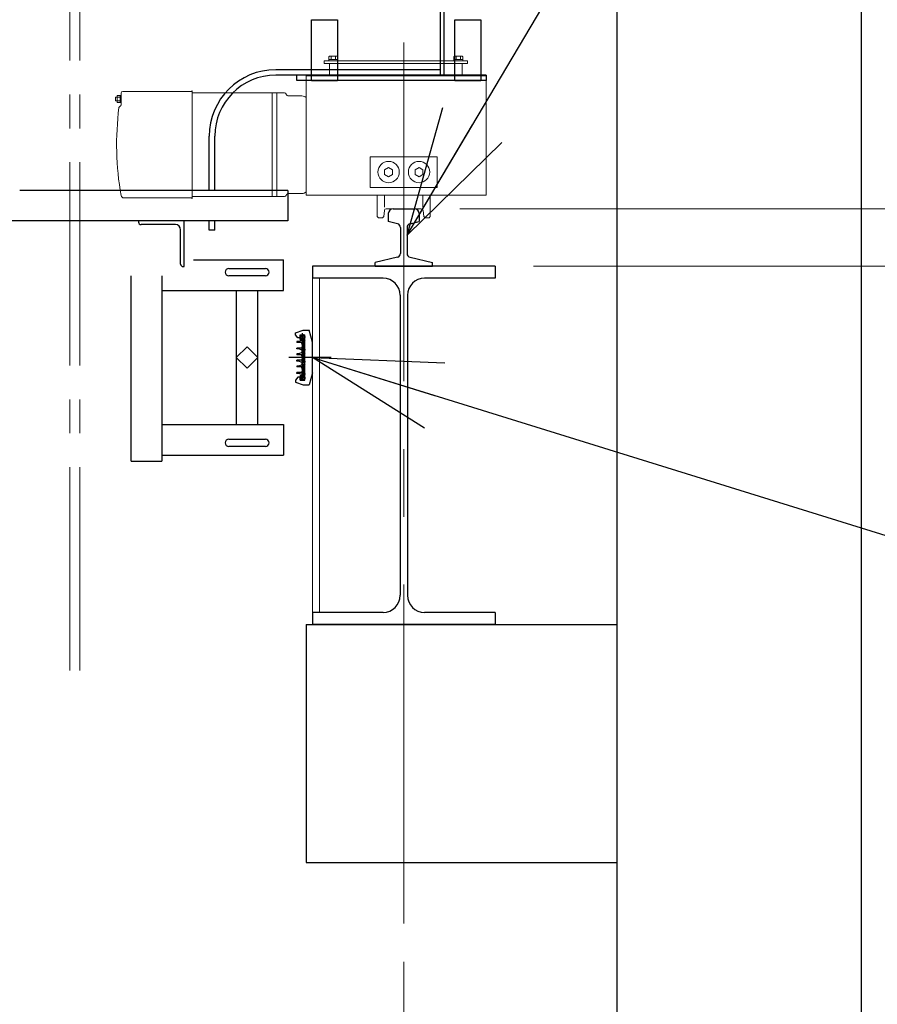
# Model space of a CAD drawing. Units: millimetres. Extents: x -185 to 185, y -134 to 137.
# Drawn here: x 37 to 57, y -22 to 1 of the extents above; entities that cross this region are included whole.
import ezdxf

# ---------------------------------------------------------------- set-up
doc = ezdxf.new("R2010")
doc.units = ezdxf.units.MM
doc.header["$LTSCALE"] = 0.25
doc.linetypes.add('CENTER', pattern=[50.8, 31.75, -6.35, 6.35, -6.35])
doc.linetypes.add('CENTER2', pattern=[28.575, 19.05, -3.175, 3.175, -3.175])
doc.layers.add('Layer0016', color=7, linetype='Continuous')
doc.styles.add('dcStyle0', font='txt.shx', dxfattribs={"width": 0.8, "bigfont": 'bigfont'})
doc.dimstyles.new('dc_Rotated', dxfattribs={"dimtxt": 3, "dimasz": 3.000002, "dimexe": 0.6, "dimexo": 0.9, "dimgap": 0.9, "dimtad": 3, "dimdsep": 46, "dimtxsty": 'dcStyle0', "dimblk1": 'OPEN30', "dimblk2": 'OPEN30', "dimsah": 1, "dimcen": 0.09, "dimse2": 1, "dimclrd": 91, "dimclre": 91, "dimclrt": 7, "dimadec": 0, "dimazin": 2, "dimtfac": 1, "dimtdec": 4, "dimtmove": 0, "dimatfit": 3, "dimfxl": 1, "dimarcsym": 0})

# ---------------------------------------------------------------- blocks, each defined once
blk = doc.blocks.new('DC_GROUP_HDOI2815-R0_12')
at = {"layer": 'Layer0016', "color": 150, "linetype": 'Continuous', "lineweight": 25}
for p, q in [((43.859, -6.172), (44.038, -6.104)), ((43.859, -6.215), (43.859, -6.172)), ((43.909, -6.286), (43.859, -6.215)), ((43.966, -6.215), (43.966, -6.286)), ((43.966, -6.215), (44.08, -6.215)), ((43.966, -6.322), (43.966, -6.215)), ((43.966, -6.215), (44.023, -6.215)), ((44.038, -6.104), (44.18, -6.104)), ((44.08, -7.279), (44.08, -6.215)), ((44.252, -6.39), (44.18, -6.104)), ((43.888, -6.376), (43.888, -6.397)), ((43.93, -6.376), (43.888, -6.376)), ((43.998, -6.397), (43.888, -6.397)), ((43.966, -6.286), (43.909, -6.286)), ((44.013, -6.347), (43.93, -6.376)), ((43.966, -6.322), (44.013, -6.322)), ((43.98, -6.308), (43.98, -6.229)), ((43.98, -6.229), (44.024, -6.229)), ((44.024, -6.308), (43.98, -6.308)), ((43.995, -6.39), (44.015, -6.382)), ((44.023, -6.461), (43.995, -6.39)), ((44.013, -6.322), (44.013, -6.347)), ((44.046, -6.461), (44.015, -6.382)), ((44.034, -6.322), (44.034, -6.347)), ((44.073, -6.347), (44.034, -6.347)), ((44.073, -6.376), (44.035, -6.376)), ((44.035, -6.376), (44.069, -6.461)), ((44.08, -6.369), (44.08, -6.354)), ((44.252, -7.104), (44.252, -6.39)), ((43.888, -6.547), (43.888, -6.526)), ((43.998, -6.526), (43.888, -6.526)), ((43.93, -6.547), (43.888, -6.547)), ((43.888, -6.661), (43.888, -6.683)), ((43.93, -6.661), (43.888, -6.661)), ((43.998, -6.683), (43.888, -6.683)), ((44.013, -6.576), (43.93, -6.547)), ((44.013, -6.633), (43.93, -6.661)), ((44.023, -6.461), (43.995, -6.533)), ((43.995, -6.533), (44.015, -6.541)), ((43.995, -6.676), (44.015, -6.668)), ((44.023, -6.747), (43.995, -6.676)), ((44.013, -6.633), (44.013, -6.576)), ((44.046, -6.461), (44.015, -6.541)), ((44.046, -6.747), (44.015, -6.668)), ((44.073, -6.576), (44.034, -6.576)), ((44.034, -6.576), (44.034, -6.633)), ((44.073, -6.633), (44.034, -6.633)), ((44.035, -6.547), (44.069, -6.461)), ((44.073, -6.547), (44.035, -6.547)), ((44.073, -6.661), (44.035, -6.661)), ((44.035, -6.661), (44.069, -6.747)), ((44.08, -6.554), (44.08, -6.569)), ((44.08, -6.654), (44.08, -6.64)), ((43.888, -6.833), (43.888, -6.811)), ((43.998, -6.811), (43.888, -6.811)), ((43.93, -6.833), (43.888, -6.833)), ((44.013, -6.861), (43.93, -6.833)), ((44.013, -6.919), (43.93, -6.947)), ((44.023, -6.747), (43.995, -6.819)), ((43.995, -6.819), (44.015, -6.827)), ((44.013, -6.919), (44.013, -6.861)), ((44.046, -6.747), (44.015, -6.827)), ((44.073, -6.861), (44.034, -6.861)), ((44.034, -6.919), (44.034, -6.861)), ((44.073, -6.919), (44.034, -6.919)), ((44.035, -6.833), (44.069, -6.747)), ((44.073, -6.833), (44.035, -6.833)), ((44.08, -6.84), (44.08, -6.854)), ((43.888, -6.947), (43.888, -6.969)), ((43.93, -6.947), (43.888, -6.947)), ((43.998, -6.969), (43.888, -6.969)), ((43.888, -7.119), (43.888, -7.097)), ((43.998, -7.097), (43.888, -7.097)), ((43.93, -7.119), (43.888, -7.119)), ((44.013, -7.147), (43.93, -7.119)), ((43.995, -6.961), (44.015, -6.954)), ((44.023, -7.033), (43.995, -6.961)), ((44.023, -7.033), (43.995, -7.104)), ((43.995, -7.104), (44.015, -7.112)), ((44.013, -7.172), (44.013, -7.147)), ((44.046, -7.033), (44.015, -6.954)), ((44.046, -7.033), (44.015, -7.112)), ((44.073, -7.147), (44.034, -7.147)), ((44.034, -7.172), (44.034, -7.147)), ((44.073, -6.947), (44.035, -6.947)), ((44.035, -6.947), (44.069, -7.033)), ((44.035, -7.119), (44.069, -7.033)), ((44.073, -7.119), (44.035, -7.119)), ((44.08, -6.94), (44.08, -6.926)), ((44.08, -7.126), (44.08, -7.14)), ((44.252, -7.104), (44.18, -7.39)), ((43.909, -7.208), (43.859, -7.279)), ((43.859, -7.279), (43.859, -7.322)), ((43.859, -7.322), (44.038, -7.39)), ((43.966, -7.208), (43.909, -7.208)), ((43.966, -7.172), (44.013, -7.172)), ((43.966, -7.172), (43.966, -7.279)), ((43.966, -7.279), (43.966, -7.208)), ((43.966, -7.279), (44.08, -7.279)), ((43.966, -7.279), (44.023, -7.279)), ((44.024, -7.186), (43.98, -7.186)), ((43.98, -7.186), (43.98, -7.265)), ((43.98, -7.265), (44.024, -7.265)), ((44.038, -7.39), (44.18, -7.39))]:
    blk.add_line(p, q, dxfattribs=at)
at = {"layer": 'Layer0016', "color": 150, "linetype": 'CENTER', "lineweight": 25}
for p, q in [((44.023, -7.293), (44.023, -6.178)), ((44.092, -6.269), (43.955, -6.269)), ((44.695, -6.747), (43.704, -6.747)), ((44.092, -7.226), (43.955, -7.226))]:
    blk.add_line(p, q, dxfattribs=at)
at = {"layer": 'Layer0016', "color": 150, "linetype": 'Continuous', "lineweight": 25}
for centre, radius, start, end in [((44.027, -6.269), 0.0537, 277.7119, 93.6952), ((44.027, -6.269), 0.0394, 265.6863, 94.3137), ((44.073, -6.354), 0.00714, 0, 90), ((44.073, -6.369), 0.00714, 270, 0), ((44.073, -6.554), 0.00714, 0, 90), ((44.073, -6.569), 0.00714, 270, 0), ((44.073, -6.64), 0.00714, 0, 90), ((44.073, -6.654), 0.00714, 270, 0), ((44.073, -6.84), 0.00714, 0, 90), ((44.073, -6.854), 0.00714, 270, 0), ((44.073, -6.926), 0.00714, 0, 90), ((44.073, -6.94), 0.00714, 270, 0), ((44.073, -7.126), 0.00714, 0, 90), ((44.073, -7.14), 0.00714, 270, 0), ((44.027, -7.226), 0.0537, 266.3048, 82.2336), ((44.027, -7.226), 0.0394, 265.6863, 94.3137)]:
    blk.add_arc(centre, radius, start, end, dxfattribs=at)
blk = doc.blocks.new('DC_GROUP_HDOI2815-R0_13')
at = {"layer": 'Layer0016', "color": 150, "linetype": 'Continuous', "lineweight": 13}
for p, q in [((44.423, -4.89), (44.252, -4.89)), ((44.252, -4.89), (44.252, -12.719)), ((44.423, -12.719), (44.423, -4.89)), ((44.252, -12.719), (44.423, -12.719))]:
    blk.add_line(p, q, dxfattribs=at)
blk = doc.blocks.new('DC_GROUP_HDOI2815-R0_11')
at = {"layer": 'Layer0016', "linetype": 'Continuous'}
for name in ['DC_GROUP_HDOI2815-R0_13', 'DC_GROUP_HDOI2815-R0_12']:
    blk.add_blockref(name, (0, 0), dxfattribs=at)
blk = doc.blocks.new('DC_GROUP_HDOI2815-R0_9')
at = {"layer": 'Layer0016', "color": 30, "linetype": 'Continuous', "lineweight": 18}
for p, q in [((44.655, 0.31), (44.638, 0.3)), ((44.638, 0.3), (44.638, 0.203)), ((44.638, 0.231), (44.852, 0.231)), ((44.655, 0.31), (44.835, 0.31)), ((44.691, 0.31), (44.691, 0.231)), ((44.798, 0.31), (44.798, 0.231)), ((44.835, 0.31), (44.852, 0.3)), ((44.852, 0.3), (44.852, 0.203)), ((47.583, 0.31), (47.566, 0.3)), ((47.566, 0.3), (47.566, 0.203)), ((47.566, 0.231), (47.78, 0.231)), ((47.583, 0.31), (47.763, 0.31)), ((47.62, 0.31), (47.62, 0.231)), ((47.727, 0.31), (47.727, 0.231)), ((47.763, 0.31), (47.78, 0.3)), ((47.78, 0.3), (47.78, 0.203)), ((47.888, 0.203), (44.53, 0.203)), ((44.53, 0.203), (44.53, 0.139)), ((47.888, 0.139), (44.53, 0.139)), ((44.638, 0.203), (44.852, 0.203)), ((44.652, 0.139), (44.838, 0.139)), ((44.652, 0.139), (44.652, -0.147)), ((44.652, 0.139), (44.838, 0.139)), ((44.838, 0.139), (44.838, -0.147)), ((47.563, 0.203), (47.777, 0.203)), ((47.58, 0.139), (47.58, -0.147)), ((47.766, 0.139), (47.58, 0.139)), ((47.766, 0.139), (47.58, 0.139)), ((47.766, 0.139), (47.766, -0.147)), ((47.888, 0.203), (47.888, 0.139)), ((44.109, -2.947), (44.109, -0.147)), ((44.109, -0.147), (48.323, -0.147)), ((48.323, -0.147), (48.323, -2.947)), ((39.638, -0.647), (39.747, -0.647)), ((39.638, -0.733), (39.638, -0.647)), ((39.769, -0.608), (39.676, -0.608)), ((39.676, -0.608), (39.676, -0.772)), ((39.747, -0.608), (39.747, -0.772)), ((39.769, -0.833), (39.769, -0.554)), ((39.809, -0.514), (41.419, -0.514)), ((41.437, -0.5), (41.426, -0.5)), ((41.426, -0.507), (41.426, -0.5)), ((41.438, -0.5), (41.437, -3.023)), ((43.423, -0.547), (41.437, -0.547)), ((43.423, -0.547), (41.438, -0.547)), ((43.313, -2.976), (43.313, -0.547)), ((43.596, -0.547), (43.423, -0.547)), ((43.423, -2.976), (43.423, -0.547)), ((44.009, -0.619), (43.702, -0.619)), ((39.637, -0.733), (39.747, -0.733)), ((39.676, -0.772), (39.769, -0.772)), ((45.609, -2.761), (45.609, -2.047)), ((45.609, -2.047), (47.18, -2.047)), ((47.18, -2.047), (47.18, -2.761)), ((46.038, -2.297), (45.945, -2.351)), ((46.13, -2.351), (46.038, -2.297)), ((46.659, -2.351), (46.752, -2.297)), ((46.752, -2.297), (46.845, -2.351)), ((45.945, -2.351), (45.945, -2.458)), ((45.945, -2.458), (46.038, -2.512)), ((46.038, -2.512), (46.13, -2.458)), ((46.13, -2.458), (46.13, -2.351)), ((46.659, -2.458), (46.659, -2.351)), ((46.752, -2.512), (46.659, -2.458)), ((46.845, -2.458), (46.752, -2.512)), ((46.845, -2.351), (46.845, -2.458)), ((47.18, -2.761), (45.609, -2.761)), ((43.423, -2.976), (41.437, -2.976)), ((41.437, -2.976), (43.423, -2.976)), ((43.596, -2.976), (43.423, -2.976)), ((44.009, -2.904), (43.702, -2.904)), ((48.323, -2.947), (44.109, -2.947)), ((45.773, -3.447), (45.773, -2.947)), ((45.945, -2.947), (45.945, -3.223)), ((46.844, -2.947), (46.844, -3.223)), ((47.016, -3.447), (47.016, -2.947)), ((41.419, -3.009), (39.837, -3.009)), ((41.426, -3.023), (41.426, -3.014)), ((41.437, -3.023), (41.426, -3.023)), ((45.802, -3.476), (45.773, -3.447)), ((45.926, -3.447), (45.895, -3.476)), ((45.926, -3.447), (45.941, -3.3)), ((46.806, -3.261), (45.983, -3.261)), ((46.863, -3.447), (46.849, -3.3)), ((46.863, -3.447), (46.895, -3.476)), ((46.988, -3.476), (47.016, -3.447)), ((45.895, -3.476), (45.802, -3.476)), ((46.895, -3.476), (46.988, -3.476))]:
    blk.add_line(p, q, dxfattribs=at)
for centre in [(46.038, -2.404), (46.752, -2.404)]:
    blk.add_circle(centre, 0.25, dxfattribs=at)
for centre, radius, start, end in [((39.809, -0.554), 0.04, 90, 180), ((41.419, -0.507), 0.00714, 270, 359.9913), ((43.596, -0.59), 0.0429, 22.0249, 90), ((43.702, -0.547), 0.0714, 202.0227, 270), ((44.009, -0.761), 0.143, 45.5518, 90), ((46.535, -1.762), 6.869, 172.7376, 189.9801), ((39.761, -0.898), 0.04, 107.3754, 172.7371), ((39.74, -0.833), 0.0286, 287.3746, 0), ((39.837, -2.94), 0.0686, 189.9803, 270), ((43.596, -2.933), 0.0429, 270, 337.9751), ((43.702, -2.976), 0.0714, 89.9965, 157.9752), ((44.009, -2.761), 0.143, 269.9983, 314.4631), ((41.419, -3.016), 0.00714, 0, 90), ((45.983, -3.304), 0.0429, 90, 174.2877), ((46.806, -3.304), 0.0429, 5.7115, 90)]:
    blk.add_arc(centre, radius, start, end, dxfattribs=at)
blk = doc.blocks.new('DC_GROUP_HDOI2815-R0_10')
at = {"layer": 'Layer0016', "color": 8, "linetype": 'Continuous', "lineweight": 25}
for p, q in [((46.032, -3.375), (46.032, -3.563)), ((46.145, -3.261), (46.644, -3.261)), ((46.758, -3.375), (46.758, -3.563)), ((46.248, -3.613), (46.032, -3.563)), ((46.542, -3.613), (46.758, -3.563)), ((46.318, -3.702), (46.318, -4.312)), ((46.471, -3.702), (46.471, -4.312)), ((46.248, -4.4), (45.726, -4.521)), ((45.726, -4.604), (45.726, -4.521)), ((45.726, -4.604), (47.064, -4.604)), ((46.542, -4.4), (47.064, -4.521)), ((47.064, -4.604), (47.064, -4.521))]:
    blk.add_line(p, q, dxfattribs=at)
for centre, radius, start, end in [((46.145, -3.375), 0.113, 90, 180), ((46.644, -3.375), 0.113, 0, 90), ((46.227, -3.702), 0.0907, 0, 77), ((46.562, -3.702), 0.0907, 103, 180), ((46.227, -4.312), 0.0907, 283, 0), ((46.562, -4.312), 0.0907, 180, 257)]:
    blk.add_arc(centre, radius, start, end, dxfattribs=at)
blk = doc.blocks.new('DC_GROUP_HDOI2815-R0_15')
at = {"layer": 'Layer0016', "color": 150, "linetype": 'Continuous', "lineweight": 25}
blk.add_arc((43.152, -8.747), 0.0857, 270, 90, dxfattribs=at)
blk = doc.blocks.new('DC_GROUP_HDOI2815-R0_16')
at = {"layer": 'Layer0016', "color": 150, "linetype": 'Continuous', "lineweight": 25}
blk.add_arc((42.295, -8.747), 0.0857, 90, 270, dxfattribs=at)
blk = doc.blocks.new('DC_GROUP_HDOI2815-R0_17')
at = {"layer": 'Layer0016', "color": 150, "linetype": 'Continuous', "lineweight": 25}
blk.add_arc((42.295, -4.747), 0.0857, 90, 270, dxfattribs=at)
blk = doc.blocks.new('DC_GROUP_HDOI2815-R0_18')
at = {"layer": 'Layer0016', "color": 150, "linetype": 'Continuous', "lineweight": 25}
blk.add_arc((43.152, -4.747), 0.0857, 270, 90, dxfattribs=at)
blk = doc.blocks.new('DC_GROUP_HDOI2815-R0_14')
at = {"layer": 'Layer0016', "color": 150, "linetype": 'Continuous', "lineweight": 25}
for p, q in [((41.466, -4.461), (43.58, -4.461)), ((43.58, -5.176), (43.58, -4.461)), ((40.009, -9.176), (40.009, -4.833)), ((40.723, -4.833), (40.723, -9.176)), ((42.295, -4.661), (43.152, -4.661)), ((43.152, -4.833), (42.295, -4.833)), ((40.723, -5.176), (43.58, -5.176)), ((42.471, -5.176), (42.471, -8.319)), ((42.976, -8.319), (42.976, -5.176)), ((40.723, -8.319), (43.58, -8.319)), ((43.58, -8.319), (43.58, -9.033)), ((42.295, -8.661), (43.152, -8.661)), ((43.152, -8.833), (42.295, -8.833)), ((40.009, -9.176), (40.723, -9.176)), ((40.723, -9.033), (43.58, -9.033))]:
    blk.add_line(p, q, dxfattribs=at)
at = {"layer": 'Layer0016', "color": 150, "linetype": 'CENTER', "lineweight": 25}
for p, q in [((42.723, -6.495), (42.471, -6.747)), ((42.976, -6.747), (42.723, -6.495)), ((42.471, -6.747), (42.723, -7)), ((42.723, -7), (42.976, -6.747))]:
    blk.add_line(p, q, dxfattribs=at)
at = {"layer": 'Layer0016', "linetype": 'Continuous'}
for name in ['DC_GROUP_HDOI2815-R0_17', 'DC_GROUP_HDOI2815-R0_18', 'DC_GROUP_HDOI2815-R0_16', 'DC_GROUP_HDOI2815-R0_15']:
    blk.add_blockref(name, (0, 0), dxfattribs=at)
blk = doc.blocks.new('DC_GROUP_HDOI2815-R0_27')
at = {"layer": 'Layer0016', "color": 7, "linetype": 'Continuous', "lineweight": 25}
for p, q in [((41.252, -3.547), (40.18, -3.547)), ((40.18, -3.547), (40.18, -3.576)), ((41.045, -3.633), (40.238, -3.633)), ((41.252, -4.619), (41.252, -3.547)), ((41.166, -4.561), (41.166, -3.754)), ((41.223, -4.619), (41.252, -4.619))]:
    blk.add_line(p, q, dxfattribs=at)
for centre, radius, start, end in [((40.238, -3.576), 0.0571, 180, 270), ((41.045, -3.754), 0.121, 0, 90), ((41.223, -4.561), 0.0571, 180, 270)]:
    blk.add_arc(centre, radius, start, end, dxfattribs=at)
blk = doc.blocks.new('_Open30')
at = {"color": 0, "linetype": 'ByBlock', "lineweight": -2}
for p, q in [((-1, 0.267949), (0, 0)), ((0, 0), (-1, -0.267949)), ((0, 0), (-1, 0))]:
    blk.add_line(p, q, dxfattribs=at)
blk = doc.blocks.new('*D120')
at = {"layer": 'Layer0016', "color": 91, "linetype": 'Continuous', "lineweight": 13}
for p, q in [((47.706, -3.261), (73.976, -3.261)), ((73.376, -4.604), (73.376, -3.261)), ((49.438, -4.604), (73.976, -4.604)), ((73.376, -10.802), (73.376, -4.604))]:
    blk.add_line(p, q, dxfattribs=at)
at = {"layer": 'Layer0016', "color": 91, "xscale": 3.000002807615286, "yscale": 2.999989368223643, "rotation": 90}
blk.add_blockref('_Open30', (73.376, -4.604), dxfattribs=at)
at = {"layer": 'Layer0016', "color": 7, "insert": (72.476, -5.702), "char_height": 3, "width": 9.75, "attachment_point": 9, "rotation": 90, "style": 'dcStyle0'}
blk.add_mtext('\\T1.00;94', dxfattribs=at)
blk = doc.blocks.new('*D121')
at = {"layer": 'Layer0016', "color": 91, "linetype": 'Continuous', "lineweight": 13}
for p, q in [((47.295, 4.396), (73.976, 4.396)), ((73.376, -3.261), (73.376, 4.396)), ((47.706, -3.261), (73.976, -3.261))]:
    blk.add_line(p, q, dxfattribs=at)
at = {"layer": 'Layer0016', "color": 91, "xscale": 3.000002807615286, "yscale": 2.999989368223643}
for p, rotation in [((73.376, 4.396), 90), ((73.376, -3.261), 270)]:
    blk.add_blockref('_Open30', p, dxfattribs=dict(at, rotation=rotation))
at = {"layer": 'Layer0016', "color": 7, "insert": (72.476, 0.567), "char_height": 3, "width": 12.75, "attachment_point": 8, "rotation": 90, "style": 'dcStyle0'}
blk.add_mtext('\\T1.00;536', dxfattribs=at)
blk = doc.blocks.new('*D123')
at = {"layer": 'Layer0016', "color": 91, "linetype": 'Continuous', "lineweight": 13}
for p, q in [((47.706, -3.261), (81.976, -3.261)), ((81.376, -86.461), (81.376, -3.261)), ((58.009, -86.461), (81.976, -86.461))]:
    blk.add_line(p, q, dxfattribs=at)
at = {"layer": 'Layer0016', "color": 91, "xscale": 3.000002807615286, "yscale": 2.999989368223643}
for p, rotation in [((81.376, -3.261), 90), ((81.376, -86.461), 270)]:
    blk.add_blockref('_Open30', p, dxfattribs=dict(at, rotation=rotation))
at = {"layer": 'Layer0016', "color": 7, "insert": (80.476, -44.861), "char_height": 3, "width": 24.75, "attachment_point": 8, "rotation": 90, "style": 'dcStyle0'}
blk.add_mtext('\\T1.00;FL+5824', dxfattribs=at)
blk = doc.blocks.new('*D124')
at = {"layer": 'Layer0016', "color": 91, "linetype": 'Continuous', "lineweight": 13}
for p, q in [((52.295, 26.739), (81.976, 26.739)), ((81.376, -3.261), (81.376, 26.739)), ((47.706, -3.261), (81.976, -3.261))]:
    blk.add_line(p, q, dxfattribs=at)
at = {"layer": 'Layer0016', "color": 91, "xscale": 3.000002807615286, "yscale": 2.999989368223643}
for p, rotation in [((81.376, 26.739), 90), ((81.376, -3.261), 270)]:
    blk.add_blockref('_Open30', p, dxfattribs=dict(at, rotation=rotation))
at = {"layer": 'Layer0016', "color": 7, "insert": (80.476, 11.674), "char_height": 3, "width": 21.75, "attachment_point": 8, "rotation": 90, "style": 'dcStyle0'}
blk.add_mtext('\\T1.00;2100以上', dxfattribs=at)
blk = doc.blocks.new('DC_GROUP_HDOI2815-R0_96')
at = {"layer": 'Layer0016', "color": 91, "linetype": 'Continuous', "lineweight": 25}
blk.add_line((46.471, -3.878), (68.847, 33.775), dxfattribs=at)
at = {"layer": 'Layer0016', "color": 91, "xscale": 3.000002807615286, "yscale": 2.999989368223643, "rotation": 239.2788099194383}
blk.add_blockref('_Open30', (46.471, -3.878), dxfattribs=at)
blk = doc.blocks.new('DC_GROUP_HDOI2815-R0_97')
at = {"layer": 'Layer0016', "color": 91, "linetype": 'Continuous', "lineweight": 25}
blk.add_line((44.252, -6.747), (85.475, -19.551), dxfattribs=at)
at = {"layer": 'Layer0016', "color": 91, "xscale": 3.000002807615286, "yscale": 2.999989368223643, "rotation": 162.7454686897065}
blk.add_blockref('_Open30', (44.252, -6.747), dxfattribs=at)
blk = doc.blocks.new('DC_GROUP_HDOI2815-R0_99')
at = {"layer": 'Layer0016', "color": 6, "linetype": 'CENTER2', "lineweight": 18}
for p, q in [((38.572, -14.079), (38.572, 4.181)), ((38.801, -14.079), (38.801, 4.223))]:
    blk.add_line(p, q, dxfattribs=at)
blk = doc.blocks.new('*D134')
at = {"layer": 'Layer0016', "color": 91, "linetype": 'Continuous', "lineweight": 13}
for p, q in [((32.823, -3.366), (32.823, -56.778)), ((46.395, -20.904), (46.395, -56.778)), ((32.823, -56.178), (46.395, -56.178))]:
    blk.add_line(p, q, dxfattribs=at)
at = {"layer": 'Layer0016', "color": 91, "xscale": 3.000002807615286, "yscale": 2.999989368223643}
for p, rotation in [((32.823, -56.178), 180), ((46.395, -56.178), 360)]:
    blk.add_blockref('_Open30', p, dxfattribs=dict(at, rotation=rotation))
at = {"layer": 'Layer0016', "color": 7, "insert": (39.609, -55.278), "char_height": 3, "width": 12.75, "attachment_point": 8, "style": 'dcStyle0'}
blk.add_mtext('\\T1.00;950', dxfattribs=at)
blk = doc.blocks.new('*D135')
at = {"layer": 'Layer0016', "color": 91, "linetype": 'Continuous', "lineweight": 13}
for p, q in [((-167.891, -20.904), (-167.891, -64.778)), ((46.395, -20.904), (46.395, -64.778)), ((-167.891, -64.178), (46.395, -64.178))]:
    blk.add_line(p, q, dxfattribs=at)
at = {"layer": 'Layer0016', "color": 91, "xscale": 3.000002807615286, "yscale": 2.999989368223643}
for p, rotation in [((-167.891, -64.178), 180), ((46.395, -64.178), 360)]:
    blk.add_blockref('_Open30', p, dxfattribs=dict(at, rotation=rotation))
at = {"layer": 'Layer0016', "color": 7, "insert": (-60.748, -63.278), "char_height": 3, "width": 45.75, "attachment_point": 8, "style": 'dcStyle0'}
blk.add_mtext('\\T1.00;走行レールスパン\u300015000', dxfattribs=at)
blk = doc.blocks.new('DC_GROUP_HDOI2815-R0_112')
at = {"layer": 'Layer0016', "color": 8, "linetype": 'Continuous', "lineweight": 25}
for p, q in [((48.538, -4.604), (44.252, -4.604)), ((44.252, -4.604), (44.252, -4.89)), ((48.538, -4.604), (48.538, -4.89)), ((45.909, -4.89), (44.252, -4.89)), ((48.538, -4.89), (46.88, -4.89)), ((46.309, -5.29), (46.309, -12.319)), ((46.48, -5.29), (46.48, -12.319)), ((45.909, -12.719), (44.252, -12.719)), ((44.252, -12.719), (44.252, -13.004)), ((48.538, -12.719), (46.88, -12.719)), ((48.538, -12.719), (48.538, -13.004)), ((48.538, -13.004), (44.252, -13.004))]:
    blk.add_line(p, q, dxfattribs=at)
for centre, start, end in [((45.909, -5.29), 0, 90), ((46.88, -5.29), 90, 180), ((45.909, -12.319), 270, 0), ((46.88, -12.319), 180, 270)]:
    blk.add_arc(centre, 0.4, start, end, dxfattribs=at)

msp = doc.modelspace()

# ---------------------------------------------------------------- linework, layer by layer
at = {"layer": 'Layer0016', "color": 8, "linetype": 'Continuous', "lineweight": 25}
for p, q in [((51.395, -86.461), (51.395, 31.578)), ((57.109, 31.578), (57.109, -86.461)), ((44.109, -13.004), (51.395, -13.004)), ((44.109, -13.004), (44.109, -18.576)), ((44.109, -18.576), (51.395, -18.576))]:
    msp.add_line(p, q, dxfattribs=at)
at = {"layer": 'Layer0016', "color": 7, "linetype": 'CENTER', "lineweight": 18}
msp.add_line((46.395, -20.004), (46.395, 8.001), dxfattribs=at)
at = {"layer": 'Layer0016', "color": 7, "linetype": 'Continuous', "lineweight": 25}
for p, q in [((47.252, -0.133), (47.252, 3.996)), ((47.338, -0.133), (47.338, 3.996)), ((47.252, -0.004), (43.395, -0.004)), ((48.323, -0.133), (43.395, -0.133)), ((43.888, -0.261), (43.888, -0.133)), ((48.323, -0.133), (48.323, -0.261)), ((48.323, -0.261), (43.888, -0.261)), ((41.838, -2.833), (41.838, -1.561)), ((41.966, -2.833), (41.966, -1.561)), ((41.838, -3.761), (41.838, -3.547)), ((41.966, -3.761), (41.966, -3.547)), ((41.966, -3.761), (41.838, -3.761))]:
    msp.add_line(p, q, dxfattribs=at)
at = {"layer": 'Layer0016', "color": 4, "linetype": 'Continuous', "lineweight": 25}
for p, q in [((44.233, -0.261), (44.233, 1.167)), ((44.233, 1.167), (44.843, 1.167)), ((44.843, 1.167), (44.843, -0.261)), ((47.59, 1.167), (48.2, 1.167)), ((47.59, -0.261), (47.59, 1.167)), ((48.2, 1.167), (48.2, -0.261)), ((44.233, -0.261), (44.843, -0.261)), ((47.59, -0.261), (48.2, -0.261)), ((43.68, -2.833), (37.395, -2.833)), ((43.68, -2.833), (43.68, -3.547)), ((43.68, -3.547), (-165.177, -3.547))]:
    msp.add_line(p, q, dxfattribs=at)
at = {"layer": 'Layer0016', "color": 7, "linetype": 'Continuous', "lineweight": 25}
for radius in [1.557, 1.429]:
    msp.add_arc((43.395, -1.561), radius, 90, 180, dxfattribs=at)

# ---------------------------------------------------------------- block references
at = {"linetype": 'Continuous'}
msp.add_blockref('DC_GROUP_HDOI2815-R0_11', (0, 0), dxfattribs=at)
at = {"layer": 'Layer0016', "linetype": 'Continuous'}
for name in ['DC_GROUP_HDOI2815-R0_96', 'DC_GROUP_HDOI2815-R0_99', 'DC_GROUP_HDOI2815-R0_9', 'DC_GROUP_HDOI2815-R0_10', 'DC_GROUP_HDOI2815-R0_27', 'DC_GROUP_HDOI2815-R0_14', 'DC_GROUP_HDOI2815-R0_112', 'DC_GROUP_HDOI2815-R0_97']:
    msp.add_blockref(name, (0, 0), dxfattribs=at)

# ---------------------------------------------------------------- dimensions: what is measured, and where the dimension line sits
at = {"layer": 'Layer0016', "linetype": 'Continuous', "lineweight": 13}
for base, p1, p2, text, picture, middle in [((81.376, 26.739), (46.806, -3.261), (51.395, 26.739), '2100以上', '*D124', (81.376, 11.674)), ((73.376, 4.396), (46.806, -3.261), (46.395, 4.396), '536', '*D121', (73.376, 0.567)), ((73.376, -3.261), (48.538, -4.604), (46.806, -3.261), '94', '*D120', (73.376, -8.102)), ((81.376, -3.261), (57.109, -86.461), (46.806, -3.261), 'FL+5824', '*D123', (81.376, -44.861))]:
    dim = msp.add_linear_dim(base=base, p1=p1, p2=p2, angle=90, text=text, dimstyle='dc_Rotated', override={"dimtxt": 3, "dimasz": 3.000002, "dimexe": 0.6, "dimexo": 0.9, "dimgap": 0.9, "dimtad": 3, "dimtih": 0, "dimtoh": 0, "dimdec": 2, "dimlfac": 1, "dimzin": 8, "dimtxsty": 'dcStyle0', "dimblk1": 'Open30', "dimblk2": 'Open30', "dimsah": 1, "dimclrd": 91, "dimclre": 91, "dimclrt": 7, "dimazin": 2, "dimtofl": 1, "dimtolj": 0, "dimtzin": 8, "dimarcsym": 1}, dxfattribs=at)
    dim.commit()
    dim.dimension.update_dxf_attribs({"geometry": picture, "text_midpoint": middle, "dimtype": 160})
for base, p1, text, picture, middle in [((46.395, -56.178), (32.823, -2.466), '950', '*D134', (39.609, -56.178)), ((46.395, -64.178), (-167.891, -20.004), '走行レールスパン\u300015000', '*D135', (-60.748, -64.178))]:
    dim = msp.add_linear_dim(base=base, p1=p1, p2=(46.395, -20.004), text=text, dimstyle='dc_Rotated', override={"dimtxt": 3, "dimasz": 3.000002, "dimexe": 0.6, "dimexo": 0.9, "dimgap": 0.9, "dimtad": 3, "dimtih": 0, "dimtoh": 0, "dimdec": 2, "dimlfac": 1, "dimzin": 8, "dimtxsty": 'dcStyle0', "dimblk1": 'Open30', "dimblk2": 'Open30', "dimsah": 1, "dimclrd": 91, "dimclre": 91, "dimclrt": 7, "dimazin": 2, "dimtofl": 1, "dimtolj": 0, "dimtzin": 8, "dimarcsym": 1}, dxfattribs=at)
    dim.commit()
    dim.dimension.update_dxf_attribs({"geometry": picture, "text_midpoint": middle, "dimtype": 160})

doc.saveas('drawing.dxf')
